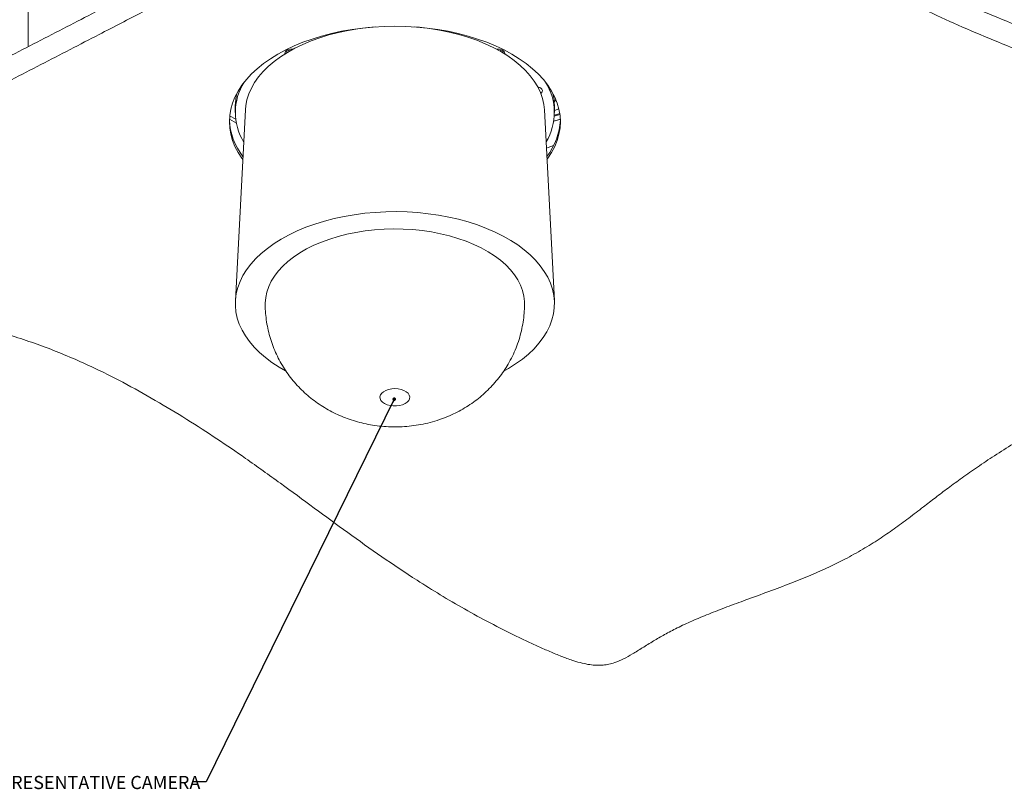
# Model space of a CAD drawing. Units: millimetres. Extents: x 75 to 17915, y 137 to 5430.
# Drawn here: x 14141 to 14635, y 173 to 559 of the extents above; entities that cross this region are included whole.
import ezdxf

# ---------------------------------------------------------------- set-up
doc = ezdxf.new("R2010")
doc.units = ezdxf.units.MM
doc.styles.add('SLDTEXTSTYLE1', font='TXT', dxfattribs={"width": 0.7})
doc.dimstyles.new('SLDDIMSTYLE2', dxfattribs={"dimtxt": 0.18, "dimasz": 1.8, "dimexe": 0, "dimexo": 0.0625, "dimgap": 0, "dimtad": 0, "dimtih": 1, "dimtoh": 1, "dimdec": 0, "dimrnd": 1e-09, "dimzin": 0, "dimdsep": 46, "dimtxsty": 'Standard', "dimblk1": 'DOT', "dimblk2": 'DOT', "dimsah": 1, "dimcen": 0.09, "dimadec": 0, "dimazin": 0, "dimtfac": 1.8, "dimtdec": 0, "dimtofl": 0, "dimtmove": 0, "dimatfit": 3, "dimldrblk": 'DOT', "dimfxl": 0, "dimfrac": 2, "dimtolj": 1, "dimtzin": 0, "dimarcsym": 0})

# ---------------------------------------------------------------- blocks, each defined once
blk = doc.blocks.new('_Dot')
at = {"color": 0, "linetype": 'ByBlock', "lineweight": -2}
blk.add_line((-0.5, 0), (-1, 0), dxfattribs=at)
at = {"color": 0, "linetype": 'ByBlock', "const_width": 0.5}
blk.add_lwpolyline([(-0.25, 0, 1), (0.25, 0, 1)], format="xyb", close=True, dxfattribs=at)

msp = doc.modelspace()

# ---------------------------------------------------------------- linework, layer by layer
at = {"color": 7, "linetype": 'Continuous', "lineweight": 18}
for p, q in [((14145.75, 735.36), (14145.75, 545.2)), ((14275.5, 543.43), (14275.5, 542.19)), ((14275.88, 543.62), (14276.92, 543.02)), ((14382.27, 543.02), (14383.31, 543.62)), ((14383.69, 543.43), (14383.69, 542.19)), ((14249.6, 515.47), (14249.6, 512.2)), ((14254.63, 513.5), (14249.63, 417.65)), ((14409.56, 417.65), (14404.56, 513.5)), ((14409.6, 512.2), (14409.6, 515.47)), ((14409.6, 513.24), (14411.85, 513.94)), ((14246.62, 508.81), (14250.15, 506.77)), ((14246.76, 510.56), (14249.81, 508.8)), ((14412.56, 508.84), (14409.23, 507.82)), ((14412.35, 511.23), (14409.53, 510.36)), ((14409.56, 510.78), (14412.29, 511.62))]:
    msp.add_line(p, q, dxfattribs=at)
at = {"color": 7, "linetype": 'Continuous', "lineweight": 18, "flags": 128}
for points in [[(14253.33, 488.64), (14252.91, 489.21), (14251, 492.14), (14249.42, 495.14), (14248.19, 498.2), (14247.31, 501.29), (14246.77, 504.41), (14246.6, 507.55), (14246.77, 510.68), (14247.31, 513.8), (14248.19, 516.89), (14249.42, 519.95), (14251, 522.95), (14252.91, 525.88), (14255.15, 528.74), (14257.72, 531.5), (14260.58, 534.17), (14263.75, 536.71), (14267.19, 539.14), (14270.91, 541.43), (14274.87, 543.57), (14279.07, 545.56), (14283.48, 547.39), (14288.1, 549.04), (14292.89, 550.52), (14297.83, 551.81), (14302.92, 552.92), (14308.11, 553.83), (14313.4, 554.54), (14318.76, 555.05), (14324.17, 555.36), (14329.6, 555.46), (14335.02, 555.36), (14340.43, 555.05), (14345.79, 554.54), (14351.08, 553.83), (14356.27, 552.92), (14361.36, 551.81), (14366.31, 550.52), (14371.1, 549.04), (14375.71, 547.39), (14380.12, 545.56), (14384.32, 543.57), (14388.28, 541.43)], [(14254.63, 513.5), (14254.83, 515.61), (14255.41, 518.58), (14256.35, 521.52), (14257.64, 524.41), (14259.27, 527.25), (14261.24, 530.01), (14263.53, 532.69), (14266.14, 535.28), (14269.05, 537.75), (14272.24, 540.1), (14275.71, 542.32), (14279.44, 544.39), (14283.41, 546.31), (14287.6, 548.07), (14291.98, 549.66), (14296.55, 551.07), (14301.27, 552.29), (14306.13, 553.32), (14311.1, 554.16), (14316.16, 554.8), (14319.8, 555.13)], [(14339.39, 555.13), (14341.92, 554.91), (14347, 554.31), (14351.99, 553.52), (14356.88, 552.53), (14361.63, 551.35), (14366.23, 549.98), (14370.66, 548.43), (14374.89, 546.71), (14378.91, 544.82), (14382.69, 542.78), (14386.22, 540.59), (14389.48, 538.27), (14392.45, 535.82), (14395.12, 533.26), (14397.48, 530.6), (14399.52, 527.85), (14401.22, 525.03), (14402.59, 522.15), (14403.6, 519.22), (14404.27, 516.25), (14404.56, 513.5)], [(14278.66, 543.98), (14278.28, 544.01), (14277.07, 543.95), (14275.97, 543.65), (14275.11, 543.16), (14274.6, 542.52), (14274.49, 541.82), (14274.54, 541.6)], [(14384.65, 541.6), (14384.7, 541.82), (14384.59, 542.52), (14384.08, 543.16), (14383.22, 543.65), (14382.12, 543.95), (14380.91, 544.01), (14380.53, 543.98)], [(14388.28, 541.43), (14392, 539.14), (14395.44, 536.71), (14398.61, 534.17), (14401.48, 531.5), (14404.04, 528.74), (14406.28, 525.88), (14408.19, 522.95), (14409.77, 519.95), (14411, 516.89), (14411.89, 513.8), (14412.42, 510.68), (14412.6, 507.55), (14412.42, 504.41), (14411.89, 501.29), (14411, 498.2), (14409.77, 495.14), (14408.19, 492.14), (14406.28, 489.21), (14405.86, 488.64)], [(14402.74, 521.77), (14402.97, 521.95), (14403.49, 522.58), (14403.59, 523.28), (14403.28, 523.96), (14402.58, 524.54), (14401.59, 524.94), (14401.23, 525.02)], [(14401.53, 524.53), (14402.12, 524.72), (14402.17, 524.74)], [(14410.35, 518.61), (14409.79, 517.92), (14409.51, 517.54)], [(14409.23, 507.82), (14411.12, 508.41), (14412.59, 508.85)], [(14405.56, 494.31), (14406.48, 494.63), (14409.17, 495.55)], [(14274.73, 382.65), (14271.53, 384.49), (14267.98, 386.8), (14264.71, 389.24), (14261.73, 391.8), (14259.05, 394.47), (14256.69, 397.24), (14254.65, 400.1), (14252.95, 403.02), (14251.59, 406.01), (14250.58, 409.04), (14249.92, 412.1), (14249.62, 415.18), (14249.67, 418.27), (14250.08, 421.35), (14250.85, 424.4), (14251.97, 427.42), (14253.43, 430.39), (14255.24, 433.29), (14257.37, 436.12), (14259.83, 438.86), (14262.6, 441.5), (14265.67, 444.03), (14269.03, 446.43), (14272.66, 448.7), (14276.54, 450.82), (14280.66, 452.79), (14284.99, 454.59), (14289.53, 456.23), (14294.24, 457.68), (14299.11, 458.96), (14304.12, 460.04), (14309.24, 460.92), (14314.46, 461.6), (14319.74, 462.09), (14325.06, 462.36), (14330.41, 462.44), (14335.75, 462.3), (14341.06, 461.96), (14346.33, 461.42), (14351.51, 460.67), (14356.6, 459.73), (14361.57, 458.59), (14366.4, 457.26), (14371.06, 455.75), (14375.54, 454.06), (14379.81, 452.21), (14383.86, 450.19), (14387.66, 448.02), (14391.21, 445.71), (14394.48, 443.27), (14397.46, 440.71), (14400.14, 438.04), (14402.5, 435.27), (14404.54, 432.42), (14406.24, 429.49), (14407.6, 426.51), (14408.61, 423.47), (14409.27, 420.41), (14409.57, 417.33), (14409.52, 414.24), (14409.11, 411.17), (14408.34, 408.11), (14407.22, 405.09), (14405.76, 402.13), (14403.95, 399.22), (14401.82, 396.39), (14399.36, 393.65), (14396.59, 391.01), (14393.52, 388.49), (14390.16, 386.08), (14386.53, 383.81), (14384.46, 382.64)], [(14264.6, 416.25), (14264.6, 416.59), (14264.82, 419.36), (14265.39, 422.12), (14266.32, 424.84), (14267.59, 427.51), (14269.2, 430.12), (14271.14, 432.66), (14273.4, 435.11), (14275.96, 437.45), (14278.82, 439.68), (14281.95, 441.78), (14285.35, 443.74), (14288.99, 445.56), (14292.85, 447.21), (14296.91, 448.69), (14301.15, 449.99), (14305.54, 451.12), (14310.06, 452.05), (14314.7, 452.78), (14319.41, 453.32), (14324.18, 453.65), (14328.98, 453.78), (14333.78, 453.7), (14338.56, 453.42), (14343.29, 452.94), (14347.94, 452.25), (14352.5, 451.37), (14356.93, 450.3), (14361.21, 449.04), (14365.32, 447.61), (14369.23, 446), (14372.93, 444.23), (14376.39, 442.3), (14379.59, 440.24), (14382.52, 438.04), (14385.16, 435.72), (14387.5, 433.3), (14389.53, 430.78), (14391.22, 428.19), (14392.58, 425.53), (14393.59, 422.82), (14394.26, 420.07), (14394.57, 417.31), (14394.6, 416.25)], [(14325.71, 365.6), (14324.42, 366.17), (14323.37, 366.89), (14322.62, 367.72), (14322.19, 368.62), (14322.11, 369.55), (14322.38, 370.48), (14322.98, 371.35), (14323.89, 372.12), (14325.08, 372.76), (14326.47, 373.24), (14328.01, 373.54), (14329.62, 373.63), (14331.23, 373.53), (14332.77, 373.23), (14334.15, 372.74), (14335.33, 372.1), (14336.23, 371.32), (14336.83, 370.45), (14337.09, 369.53), (14336.99, 368.59), (14336.55, 367.69), (14335.79, 366.86), (14334.74, 366.15), (14333.44, 365.59), (14331.97, 365.2), (14330.38, 365), (14328.76, 365), (14327.18, 365.21), (14325.71, 365.6)]]:
    msp.add_lwpolyline(points, dxfattribs=at)
at = {"color": 7, "linetype": 'Continuous', "lineweight": 18}
for centre, radius, start, end in [((14278.05, 512.21), 28.41, 147.7182, 211.3307), ((14381.13, 512.21), 28.41, 328.6737, 32.2773), ((14276.77, 515.43), 27.17, 166.4672, 179.9347), ((14382.54, 515.45), 27.05, 0.0353, 13.5628), ((14278.39, 509.87), 31.82, 182.7212, 218.2797), ((14380.05, 510.15), 32.58, 322.1515, 356.8476)]:
    msp.add_arc(centre, radius, start, end, dxfattribs=at)
for points, knots in [([(14048.66, 481.11), (14048.62, 481.48), (14048.48, 483.13), (14049.33, 486.07), (14051.36, 489.87), (14054.66, 493.63), (14058.74, 497.14), (14063.39, 500.51), (14068.43, 503.78), (14074.23, 507.26), (14080.79, 510.99), (14088.07, 514.98), (14096.02, 519.26), (14104.58, 523.8), (14113.7, 528.59), (14124.69, 534.32), (14137.53, 540.96), (14152.08, 548.47), (14166.72, 556.01), (14180.17, 562.96), (14192.23, 569.22), (14202.78, 574.74), (14212.71, 579.99), (14221.96, 584.95), (14230.47, 589.61), (14238.26, 593.96), (14245.33, 598.02), (14251.78, 601.82), (14257.67, 605.42), (14263.09, 608.84), (14268.89, 612.64), (14275.07, 616.87), (14281.66, 621.63), (14288.1, 626.46), (14294.66, 631.52), (14301.54, 636.88), (14308.89, 642.57), (14316.73, 648.52), (14325.05, 654.6), (14333.19, 660.24), (14341.03, 665.33), (14348.42, 669.79), (14355.93, 673.94), (14363.53, 677.69), (14370.67, 680.74), (14377.28, 683.1), (14383.3, 684.86), (14389.29, 686.17), (14395.24, 686.99), (14401.09, 687.27), (14406.81, 686.97), (14412.37, 686.07), (14417.76, 684.52), (14422.94, 682.38), (14427.99, 679.81), (14432.93, 676.93), (14440.66, 672.06), (14451.04, 665.27), (14467.38, 654.44), (14486.64, 641.42), (14506.92, 627.77), (14525.13, 615.85), (14541.39, 605.61), (14558.01, 595.69), (14575.15, 586.13), (14592.41, 577.25), (14609.87, 569.1), (14627.43, 561.6), (14645.42, 554.32), (14663.63, 547.11), (14681.84, 539.84), (14699.85, 532.35), (14716.08, 525.1), (14730.48, 518.07), (14743.1, 511.31), (14755.13, 504.11), (14764.65, 497.66), (14771.95, 492.14), (14777.34, 487.73), (14782.47, 483.16), (14787.26, 478.47), (14791.51, 473.71), (14794.88, 469.17), (14797.23, 464.92), (14798.65, 461.24), (14798.74, 458.91), (14798.78, 457.9)], [0, 0, 0, 0, 0.001773, 0.007938, 0.014177, 0.020813, 0.028121, 0.034469, 0.041457, 0.049162, 0.057652, 0.066989, 0.077017, 0.087807, 0.099239, 0.111192, 0.12889, 0.147048, 0.165313, 0.183333, 0.19709, 0.210308, 0.222816, 0.234446, 0.245335, 0.255321, 0.264507, 0.272993, 0.280882, 0.288274, 0.295272, 0.30523, 0.314869, 0.324525, 0.33453, 0.345213, 0.356581, 0.368644, 0.381138, 0.393806, 0.403899, 0.413823, 0.423465, 0.432726, 0.441522, 0.448071, 0.454287, 0.460183, 0.465798, 0.47121, 0.476388, 0.481637, 0.487132, 0.493003, 0.499245, 0.50578, 0.512488, 0.530977, 0.549273, 0.581506, 0.613241, 0.635645, 0.657869, 0.679956, 0.701962, 0.72396, 0.744029, 0.764222, 0.784541, 0.804961, 0.825448, 0.845969, 0.866513, 0.882357, 0.898251, 0.914237, 0.930385, 0.938938, 0.947575, 0.956314, 0.965092, 0.973722, 0.982025, 0.9888, 0.995168, 1, 1, 1, 1]), ([(14052.59, 456.99), (14051.72, 458.54), (14050.07, 461.47), (14048.68, 465.83), (14048.39, 469.92), (14049.28, 473.82), (14051.37, 477.62), (14054.65, 481.38), (14058.74, 484.9), (14063.39, 488.26), (14068.43, 491.53), (14074.23, 495.01), (14080.79, 498.74), (14088.07, 502.73), (14096.02, 507.01), (14104.58, 511.55), (14113.7, 516.34), (14124.69, 522.07), (14137.53, 528.71), (14152.08, 536.22), (14166.72, 543.77), (14180.17, 550.71), (14192.23, 556.98), (14202.78, 562.49), (14212.71, 567.74), (14221.96, 572.71), (14230.47, 577.36), (14238.26, 581.71), (14245.33, 585.77), (14251.78, 589.57), (14257.67, 593.17), (14263.09, 596.59), (14268.89, 600.39), (14275.07, 604.63), (14281.66, 609.38), (14288.1, 614.22), (14294.66, 619.27), (14301.54, 624.63), (14308.89, 630.33), (14316.73, 636.28), (14325.05, 642.36), (14333.19, 647.99), (14341.03, 653.08), (14348.42, 657.54), (14355.93, 661.69), (14363.53, 665.44), (14370.67, 668.49), (14377.28, 670.86), (14383.3, 672.61), (14389.29, 673.92), (14395.24, 674.74), (14401.09, 675.02), (14406.81, 674.72), (14412.37, 673.82), (14417.76, 672.27), (14422.94, 670.13), (14427.99, 667.56), (14432.93, 664.68), (14440.66, 659.81), (14451.04, 653.03), (14467.38, 642.19), (14486.64, 629.17), (14506.92, 615.52), (14525.13, 603.6), (14541.39, 593.37), (14558.01, 583.44), (14575.15, 573.88), (14592.41, 565.01), (14609.87, 556.85), (14627.43, 549.35), (14645.42, 542.07), (14663.63, 534.87), (14681.84, 527.59), (14699.85, 520.1), (14716.08, 512.85), (14730.48, 505.82), (14743.1, 499.06), (14755.13, 491.87), (14764.65, 485.41), (14771.95, 479.9), (14777.34, 475.48), (14782.47, 470.91), (14787.25, 466.22), (14791.51, 461.47), (14794.87, 456.92), (14797.26, 452.67), (14798.65, 448.77), (14799.03, 445.01), (14798.29, 441.41), (14796.48, 437.97), (14793.69, 434.63), (14790, 431.34), (14785.2, 427.86), (14779.24, 424.14), (14772.1, 420.1), (14764.06, 415.8), (14755.21, 411.16), (14745.68, 406.12), (14735.53, 400.7), (14723.75, 394.35), (14710.44, 387.09), (14695.76, 378.96), (14681.07, 370.67), (14666.67, 362.35), (14652.84, 354.16), (14640.72, 346.73), (14630.4, 340.14), (14621.83, 334.43), (14614.12, 329.01), (14607.13, 323.89), (14600.7, 319.03), (14594.15, 313.99), (14587.34, 308.75), (14580.01, 303.32), (14572.41, 298.08), (14564.18, 292.95), (14555.73, 288.28), (14547, 283.98), (14537.99, 279.96), (14527.94, 275.9), (14516.99, 271.8), (14506.25, 267.88), (14496.15, 264.15), (14487.09, 260.66), (14478.72, 257.2), (14471.33, 253.75), (14464.96, 250.37), (14459.17, 247), (14453.89, 243.72), (14448.99, 240.65), (14444.49, 238.1), (14440.54, 236.35), (14437.02, 235.34), (14433.95, 234.87), (14430.66, 234.78), (14427.13, 235.13), (14423.29, 235.91), (14418.79, 237.23), (14413.65, 239.09), (14407.98, 241.42), (14402.21, 243.97), (14396.46, 246.61), (14388.07, 250.6), (14377.32, 256.02), (14364.52, 263.02), (14352.36, 270.16), (14338.43, 278.87), (14322.93, 289.27), (14305.87, 301.42), (14289.09, 313.77), (14272.18, 326.24), (14256, 337.86), (14240.38, 348.57), (14225.35, 358.31), (14209.65, 367.81), (14195.34, 375.76), (14182.72, 382.18), (14172.05, 387.18), (14161.27, 391.79), (14150.35, 395.95), (14140.31, 399.31), (14131.36, 402.24), (14123.47, 404.91), (14115.59, 407.81), (14107.74, 411.07), (14099.93, 414.82), (14092.2, 419.2), (14084.9, 424.11), (14078.03, 429.39), (14071.68, 434.86), (14065.81, 440.5), (14060.6, 446.13), (14056.1, 451.6), (14053.73, 455.24), (14052.59, 456.99)], [0, 0, 0, 0, 0.003889, 0.007365, 0.01056, 0.013627, 0.01673, 0.020031, 0.023666, 0.026823, 0.030299, 0.034131, 0.038354, 0.042998, 0.047986, 0.053353, 0.059039, 0.064984, 0.073787, 0.082818, 0.091903, 0.100866, 0.107709, 0.114283, 0.120505, 0.126289, 0.131705, 0.136672, 0.141241, 0.145462, 0.149386, 0.153063, 0.156543, 0.161496, 0.166291, 0.171094, 0.17607, 0.181383, 0.187038, 0.193038, 0.199252, 0.205553, 0.210573, 0.215509, 0.220305, 0.224911, 0.229286, 0.232544, 0.235636, 0.238568, 0.241361, 0.244053, 0.246629, 0.249239, 0.251972, 0.254892, 0.257997, 0.261248, 0.264584, 0.27378, 0.28288, 0.298913, 0.314697, 0.325841, 0.336895, 0.347881, 0.358826, 0.369768, 0.37975, 0.389794, 0.3999, 0.410057, 0.420247, 0.430454, 0.440672, 0.448553, 0.456458, 0.46441, 0.472441, 0.476695, 0.480992, 0.485338, 0.489704, 0.493996, 0.498126, 0.501496, 0.504664, 0.507627, 0.510456, 0.513272, 0.516186, 0.519283, 0.522624, 0.526797, 0.531386, 0.536418, 0.541913, 0.547877, 0.554254, 0.560967, 0.570113, 0.579525, 0.589029, 0.598452, 0.607623, 0.61637, 0.622834, 0.628854, 0.634418, 0.63959, 0.64444, 0.649031, 0.654647, 0.660082, 0.665478, 0.670986, 0.676768, 0.681613, 0.686819, 0.692469, 0.698535, 0.704803, 0.710013, 0.715067, 0.719834, 0.724205, 0.72817, 0.731762, 0.735545, 0.738862, 0.74174, 0.744234, 0.745701, 0.747125, 0.748592, 0.750199, 0.752041, 0.75419, 0.757149, 0.760397, 0.763785, 0.767175, 0.77053, 0.778781, 0.78687, 0.794835, 0.802708, 0.815189, 0.827619, 0.840088, 0.852679, 0.865475, 0.875706, 0.886137, 0.896645, 0.907073, 0.913521, 0.919847, 0.926023, 0.932025, 0.937877, 0.942032, 0.946221, 0.950495, 0.954913, 0.959551, 0.964498, 0.969834, 0.974994, 0.980281, 0.98556, 0.990695, 0.995553, 1, 1, 1, 1]), ([(14264.61, 416.25), (14264.61, 416.09), (14264.55, 414.48), (14264.76, 411.42), (14265.24, 407.13), (14266.05, 402.9), (14267.14, 398.77), (14268.52, 394.75), (14270.17, 390.85), (14272.08, 387.1), (14274.24, 383.5), (14276.63, 380.07), (14279.24, 376.81), (14282.06, 373.75), (14285.08, 370.88), (14288.29, 368.21), (14291.68, 365.76), (14295.24, 363.52), (14298.96, 361.51), (14302.78, 359.74), (14305.42, 358.76), (14306.72, 358.28)], [0, 0, 0, 0, 0.006419, 0.063284, 0.11978, 0.175929, 0.231755, 0.287285, 0.342546, 0.397567, 0.452384, 0.507035, 0.561564, 0.616026, 0.670481, 0.725003, 0.779673, 0.834584, 0.889839, 0.945539, 1, 1, 1, 1]), ([(14306.72, 358.28), (14308.1, 357.82), (14310.88, 356.91), (14315.17, 355.88), (14319.57, 355.1), (14324.06, 354.6), (14328.63, 354.38), (14333.26, 354.47), (14337.94, 354.87), (14342.63, 355.59), (14347.32, 356.64), (14351.78, 357.99), (14355.98, 359.57), (14359.9, 361.34), (14363.66, 363.35), (14367.27, 365.59), (14370.69, 368.06), (14373.94, 370.73), (14376.98, 373.6), (14379.82, 376.66), (14382.43, 379.89), (14384.81, 383.29), (14387.04, 386.97), (14389.05, 390.91), (14390.81, 395.11), (14392.24, 399.4), (14393.34, 403.75), (14394.09, 408.13), (14394.53, 412.3), (14394.56, 415.01), (14394.57, 416.25)], [0, 0, 0, 0, 0.035548, 0.071302, 0.107499, 0.144141, 0.181232, 0.218784, 0.256818, 0.295345, 0.334337, 0.373716, 0.408863, 0.443795, 0.478503, 0.513, 0.547306, 0.581448, 0.615452, 0.649342, 0.683139, 0.716861, 0.750522, 0.787757, 0.82477, 0.861468, 0.897864, 0.933973, 0.969811, 1, 1, 1, 1])]:
    msp.add_open_spline(points, degree=3, knots=knots, dxfattribs=at)

# ---------------------------------------------------------------- texts
at = {"color": 7, "linetype": 'Continuous', "lineweight": 0, "insert": (14120.47, 179.36), "char_height": 6.6146, "attachment_point": 1, "style": 'SLDTEXTSTYLE1'}
msp.add_mtext('REPRESENTATIVE CAMERA', dxfattribs=at)

# ---------------------------------------------------------------- leaders
at = {"color": 7, "linetype": 'Continuous', "lineweight": 0}
msp.add_leader([(14329.29, 368.36), (14234.96, 176.45), (14228.61, 176.45)], dimstyle='SLDDIMSTYLE2', dxfattribs=at)

doc.saveas('drawing.dxf')
